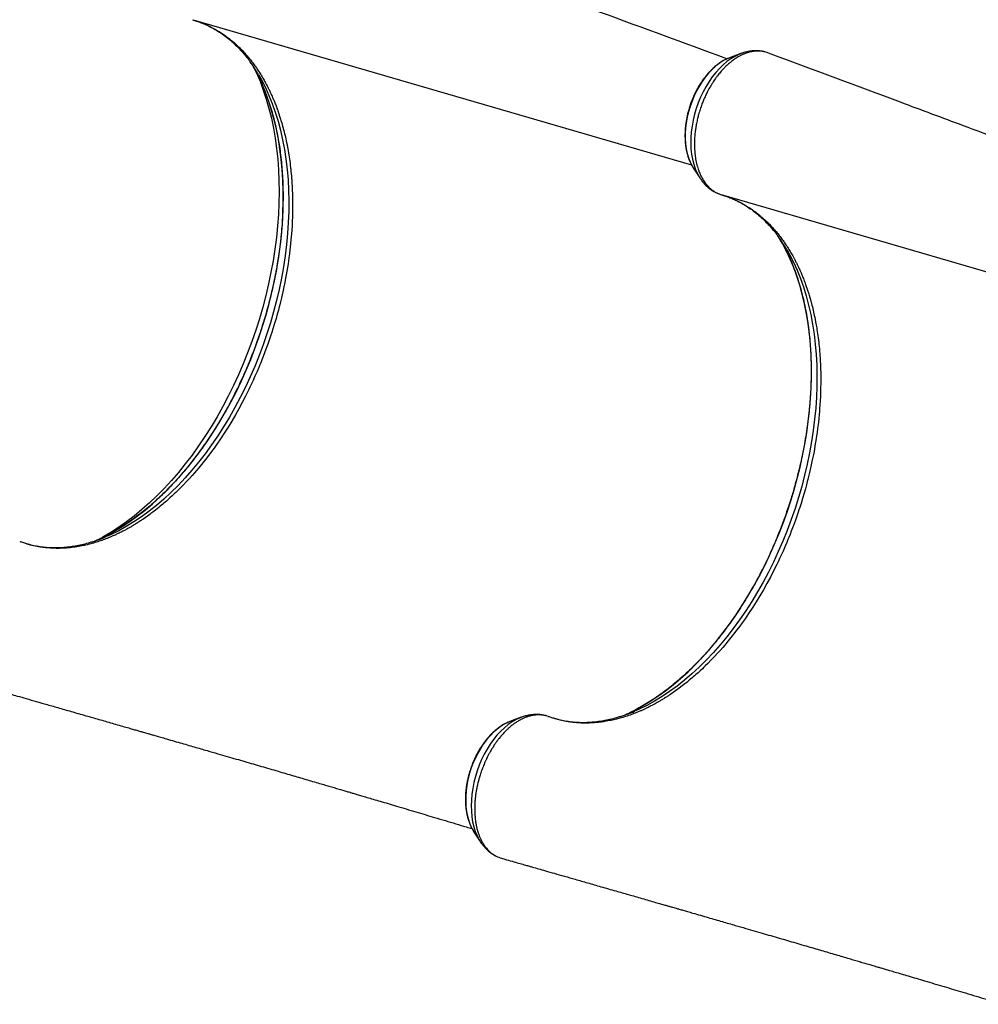
# Model space of a CAD drawing. Units: millimetres. Extents: x -12251.1 to -12177.3, y 20642.7 to 20657.4.
# Drawn here: x -12211.3 to -12210.6, y 20652.2 to 20652.9 of the extents above; entities that cross this region are included whole.
import ezdxf

# ---------------------------------------------------------------- set-up
doc = ezdxf.new("R2010")
doc.units = ezdxf.units.MM
doc.layers.get('0').update_dxf_attribs({"lineweight": 30})

# ---------------------------------------------------------------- blocks, each defined once
blk = doc.blocks.new('dragon')
at = {"color": 7, "linetype": 'Continuous', "lineweight": 25}
for p, q in [((-17.22426, 1.96053), (-17.22364, 1.96033)), ((-17.22364, 1.96033), (-17.22136, 1.9596)), ((-16.82442, 1.93335), (-16.83264, 1.93035)), ((-16.82442, 1.93335), (-16.8246, 1.93329)), ((-16.80297, 1.93317), (-16.80528, 1.93405)), ((-16.80226, 1.93285), (-16.80297, 1.93317)), ((-17.16241, 1.89367), (-17.16046, 1.88766)), ((-16.85966, 1.85035), (-16.85494, 1.84297)), ((-16.85516, 1.84331), (-16.85494, 1.84297)), ((-16.83978, 1.83067), (-16.83916, 1.83047)), ((-16.83916, 1.83047), (-16.83687, 1.82974)), ((-16.77792, 1.7638), (-16.77597, 1.75779)), ((-17.25766, 1.59989), (-17.26285, 1.59629)), ((-17.35258, 1.58063), (-17.35197, 1.58041)), ((-17.34971, 1.57961), (-17.35197, 1.58041)), ((-16.87317, 1.47002), (-16.87837, 1.46642)), ((-16.98762, 1.45017), (-16.99585, 1.44716)), ((-16.9681, 1.45076), (-16.96748, 1.45054)), ((-16.96522, 1.44974), (-16.96748, 1.45054)), ((-17.02287, 1.36717), (-17.01815, 1.35979)), ((-17.01832, 1.36007), (-17.01815, 1.35979)), ((-17.00365, 1.34777), (-17.00096, 1.34698)), ((-17.00096, 1.34698), (-17.00014, 1.3468))]:
    blk.add_line(p, q, dxfattribs=at)
at = {"color": 8, "linetype": 'Continuous', "lineweight": 25}
for p, q in [((-16.86066, 1.85208), (-17.22364, 1.96033)), ((-16.47398, 1.72156), (-16.83916, 1.83047))]:
    blk.add_line(p, q, dxfattribs=at)
at = {"color": 8, "linetype": 'Continuous', "lineweight": 25, "flags": 128}
for points in [[(-16.8246, 1.93329), (-16.82584, 1.93279), (-16.82878, 1.93138), (-16.8317, 1.92964), (-16.83458, 1.92758), (-16.83741, 1.92522), (-16.84015, 1.92256), (-16.84279, 1.91964), (-16.84532, 1.91647), (-16.84771, 1.91307), (-16.84996, 1.90946), (-16.85203, 1.90568), (-16.85393, 1.90174), (-16.85563, 1.89767), (-16.85713, 1.89351), (-16.85841, 1.88928), (-16.85947, 1.88501), (-16.86029, 1.88073), (-16.86088, 1.87647), (-16.86123, 1.87225), (-16.86133, 1.86812), (-16.86119, 1.86409), (-16.8608, 1.8602), (-16.86017, 1.85646), (-16.85931, 1.85292), (-16.85821, 1.84958), (-16.85689, 1.84648), (-16.85536, 1.84364), (-16.85516, 1.84331)], [(-16.83264, 1.93035), (-16.83477, 1.92947), (-16.83751, 1.92804), (-16.84023, 1.92628), (-16.8429, 1.92422), (-16.8455, 1.92187), (-16.84801, 1.91924), (-16.85041, 1.91636), (-16.85269, 1.91324), (-16.85482, 1.90992), (-16.85679, 1.90642), (-16.85859, 1.90276), (-16.86019, 1.89897), (-16.8616, 1.89508), (-16.86279, 1.89113), (-16.86376, 1.88714), (-16.8645, 1.88314), (-16.865, 1.87916), (-16.86527, 1.87524), (-16.86529, 1.87141), (-16.86508, 1.86769), (-16.86462, 1.86411), (-16.86393, 1.8607), (-16.86301, 1.85749), (-16.86186, 1.8545), (-16.8605, 1.85176), (-16.85966, 1.85035)], [(-17.17828, 1.9225), (-17.17786, 1.92157), (-17.17529, 1.91538), (-17.17294, 1.90896), (-17.1708, 1.90232), (-17.16889, 1.89546), (-17.1672, 1.88841), (-17.16574, 1.88118), (-17.16452, 1.87377), (-17.16352, 1.86619), (-17.16277, 1.85847), (-17.16225, 1.85061), (-17.16196, 1.84263), (-17.16192, 1.83453), (-17.16211, 1.82634), (-17.16254, 1.81807), (-17.1632, 1.80973), (-17.1641, 1.80133), (-17.16524, 1.79288), (-17.16661, 1.78441), (-17.16821, 1.77593), (-17.17003, 1.76745), (-17.17208, 1.75898), (-17.17435, 1.75054), (-17.17684, 1.74214), (-17.17954, 1.7338), (-17.18245, 1.72553), (-17.18556, 1.71735), (-17.18888, 1.70926), (-17.19238, 1.70128), (-17.19607, 1.69343), (-17.19995, 1.68572), (-17.20399, 1.67815), (-17.20821, 1.67075), (-17.21258, 1.66353), (-17.21711, 1.65649), (-17.22179, 1.64965), (-17.2266, 1.64302), (-17.23155, 1.63661), (-17.23662, 1.63043), (-17.2418, 1.6245), (-17.24708, 1.61882), (-17.25246, 1.6134), (-17.25793, 1.60825), (-17.26348, 1.60338), (-17.26909, 1.59879), (-17.27477, 1.5945), (-17.28049, 1.59052), (-17.28626, 1.58684), (-17.29206, 1.58348), (-17.29295, 1.58299)], [(-17.17632, 1.92012), (-17.17426, 1.91642), (-17.17145, 1.91084), (-17.16885, 1.90502), (-17.16645, 1.89897), (-17.16428, 1.89269), (-17.16232, 1.8862), (-17.16058, 1.8795), (-17.15907, 1.87262), (-17.15778, 1.86555), (-17.15673, 1.85833), (-17.15591, 1.85094), (-17.15532, 1.84342), (-17.15496, 1.83577), (-17.15485, 1.82801), (-17.15496, 1.82015), (-17.15531, 1.8122), (-17.1559, 1.80417), (-17.15671, 1.79609), (-17.15776, 1.78797), (-17.15904, 1.77981), (-17.16055, 1.77164), (-17.16228, 1.76347), (-17.16424, 1.75531), (-17.16641, 1.74718), (-17.1688, 1.73909), (-17.1714, 1.73105), (-17.1742, 1.72309), (-17.17721, 1.71521), (-17.18041, 1.70742), (-17.18381, 1.69975), (-17.18738, 1.6922), (-17.19114, 1.68479), (-17.19507, 1.67753), (-17.19916, 1.67043), (-17.20341, 1.66351), (-17.20781, 1.65678), (-17.21235, 1.65024), (-17.21703, 1.64392), (-17.22183, 1.63782), (-17.22675, 1.63195), (-17.23178, 1.62633), (-17.23691, 1.62095), (-17.24213, 1.61585), (-17.24743, 1.61101), (-17.25281, 1.60645), (-17.25825, 1.60218), (-17.26374, 1.5982), (-17.26928, 1.59453), (-17.27486, 1.59117), (-17.28046, 1.58812), (-17.28607, 1.58539), (-17.28936, 1.58394)], [(-17.28835, 1.58525), (-17.2836, 1.58781), (-17.27792, 1.59116), (-17.27228, 1.59483), (-17.26668, 1.59881), (-17.26114, 1.60308), (-17.25565, 1.60764), (-17.25024, 1.61248), (-17.2449, 1.6176), (-17.23966, 1.62299), (-17.23451, 1.62863), (-17.22947, 1.63452), (-17.22455, 1.64065), (-17.21975, 1.647), (-17.21508, 1.65357), (-17.21055, 1.66034), (-17.20617, 1.66731), (-17.20195, 1.67446), (-17.19788, 1.68177), (-17.19399, 1.68925), (-17.19027, 1.69686), (-17.18674, 1.70461), (-17.18339, 1.71248), (-17.18024, 1.72045), (-17.17728, 1.72851), (-17.17454, 1.73665), (-17.172, 1.74485), (-17.16967, 1.7531), (-17.16756, 1.76138), (-17.16568, 1.76968), (-17.16401, 1.778), (-17.16258, 1.7863), (-17.16137, 1.79458), (-17.1604, 1.80283), (-17.15966, 1.81102), (-17.15915, 1.81916), (-17.15888, 1.82721), (-17.15884, 1.83517), (-17.15904, 1.84303), (-17.15948, 1.85077), (-17.16015, 1.85838), (-17.16106, 1.86584), (-17.16219, 1.87315), (-17.16356, 1.88028), (-17.16516, 1.88723), (-17.16698, 1.89399), (-17.16902, 1.90055), (-17.17128, 1.90689), (-17.17376, 1.913), (-17.17645, 1.91887), (-17.17683, 1.91965)], [(-16.79183, 1.79025), (-16.78977, 1.78655), (-16.78696, 1.78098), (-16.78436, 1.77516), (-16.78197, 1.7691), (-16.77979, 1.76282), (-16.77783, 1.75633), (-16.7761, 1.74963), (-16.77458, 1.74275), (-16.7733, 1.73569), (-16.77225, 1.72846), (-16.77142, 1.72108), (-16.77083, 1.71355), (-16.77048, 1.7059), (-16.77036, 1.69814), (-16.77048, 1.69028), (-16.77083, 1.68233), (-16.77141, 1.67431), (-16.77223, 1.66623), (-16.77328, 1.6581), (-16.77456, 1.64995), (-16.77607, 1.64178), (-16.7778, 1.6336), (-16.77975, 1.62544), (-16.78193, 1.61731), (-16.78432, 1.60922), (-16.78691, 1.60119), (-16.78972, 1.59322), (-16.79273, 1.58534), (-16.79593, 1.57755), (-16.79932, 1.56988), (-16.8029, 1.56233), (-16.80665, 1.55492), (-16.81058, 1.54766), (-16.81467, 1.54056), (-16.81892, 1.53364), (-16.82332, 1.52691), (-16.82786, 1.52037), (-16.83254, 1.51405), (-16.83734, 1.50795), (-16.84226, 1.50208), (-16.84729, 1.49646), (-16.85242, 1.49109), (-16.85764, 1.48598), (-16.86295, 1.48114), (-16.86832, 1.47658), (-16.87377, 1.47231), (-16.87926, 1.46834), (-16.8848, 1.46466), (-16.89037, 1.4613), (-16.89597, 1.45825), (-16.90158, 1.45552), (-16.90487, 1.45407)], [(-16.90387, 1.45538), (-16.89911, 1.45794), (-16.89344, 1.4613), (-16.8878, 1.46496), (-16.8822, 1.46894), (-16.87665, 1.47321), (-16.87117, 1.47777), (-16.86575, 1.48261), (-16.86042, 1.48773), (-16.85517, 1.49312), (-16.85003, 1.49876), (-16.84499, 1.50465), (-16.84006, 1.51078), (-16.83526, 1.51713), (-16.83059, 1.5237), (-16.82607, 1.53047), (-16.82169, 1.53744), (-16.81746, 1.54459), (-16.8134, 1.55191), (-16.8095, 1.55938), (-16.80579, 1.567), (-16.80225, 1.57475), (-16.79891, 1.58261), (-16.79575, 1.59058), (-16.7928, 1.59864), (-16.79005, 1.60678), (-16.78751, 1.61498), (-16.78519, 1.62323), (-16.78308, 1.63151), (-16.78119, 1.63982), (-16.77953, 1.64813), (-16.77809, 1.65643), (-16.77689, 1.66471), (-16.77591, 1.67296), (-16.77517, 1.68116), (-16.77466, 1.68929), (-16.77439, 1.69734), (-16.77436, 1.70531), (-16.77456, 1.71316), (-16.775, 1.7209), (-16.77567, 1.72851), (-16.77657, 1.73597), (-16.77771, 1.74328), (-16.77908, 1.75041), (-16.78067, 1.75737), (-16.78249, 1.76413), (-16.78454, 1.77068), (-16.7868, 1.77702), (-16.78927, 1.78313), (-16.79196, 1.789), (-16.79234, 1.78978)], [(-16.99585, 1.44716), (-16.99737, 1.44656), (-17.00011, 1.4452), (-17.00284, 1.44352), (-17.00552, 1.44152), (-17.00813, 1.43923), (-17.01067, 1.43666), (-17.01309, 1.43384), (-17.0154, 1.43077), (-17.01756, 1.42749), (-17.01957, 1.42403), (-17.02141, 1.4204), (-17.02306, 1.41663), (-17.02451, 1.41277), (-17.02575, 1.40883), (-17.02677, 1.40484), (-17.02756, 1.40084), (-17.02812, 1.39686), (-17.02844, 1.39292), (-17.02851, 1.38907), (-17.02835, 1.38532), (-17.02795, 1.3817), (-17.02731, 1.37826), (-17.02644, 1.375), (-17.02534, 1.37196), (-17.02403, 1.36916), (-17.02287, 1.36717)], [(-16.98765, 1.45016), (-16.98836, 1.44989), (-16.9913, 1.44856), (-16.99423, 1.4469), (-16.99712, 1.44491), (-16.99996, 1.44261), (-17.00272, 1.44003), (-17.00539, 1.43716), (-17.00795, 1.43405), (-17.01037, 1.4307), (-17.01265, 1.42714), (-17.01477, 1.42339), (-17.01671, 1.41949), (-17.01846, 1.41545), (-17.02, 1.41131), (-17.02134, 1.40709), (-17.02245, 1.40283), (-17.02333, 1.39855), (-17.02397, 1.39428), (-17.02437, 1.39005), (-17.02453, 1.38589), (-17.02445, 1.38184), (-17.02412, 1.37791), (-17.02354, 1.37414), (-17.02273, 1.37055), (-17.02169, 1.36716), (-17.02042, 1.364), (-17.01894, 1.3611), (-17.01832, 1.36007)]]:
    blk.add_lwpolyline(points, dxfattribs=at)
at = {"color": 7, "linetype": 'Continuous', "lineweight": 25, "flags": 128}
for points in [[(-17.17683, 1.91965), (-17.17934, 1.92449), (-17.18146, 1.92824)], [(-17.16046, 1.88766), (-17.16018, 1.88672), (-17.15969, 1.88502), (-17.159, 1.88255), (-17.15816, 1.87927), (-17.15786, 1.87808), (-17.15758, 1.87686), (-17.15729, 1.87563), (-17.15701, 1.87439), (-17.15674, 1.87313), (-17.15647, 1.87186), (-17.15621, 1.87056), (-17.15587, 1.86883), (-17.15558, 1.86727), (-17.15533, 1.86587), (-17.15512, 1.86465), (-17.1548, 1.86274), (-17.15462, 1.86154), (-17.1544, 1.8601), (-17.15419, 1.85861), (-17.15399, 1.85708), (-17.15379, 1.8555), (-17.1536, 1.85387), (-17.15341, 1.8522), (-17.15341, 1.8522), (-17.15341, 1.8522), (-17.15341, 1.8522), (-17.15341, 1.8522), (-17.15341, 1.8522), (-17.15341, 1.8522), (-17.15341, 1.8522), (-17.15341, 1.85219), (-17.15341, 1.85218), (-17.1534, 1.85212), (-17.15338, 1.8519), (-17.15329, 1.85101), (-17.15314, 1.84953), (-17.15295, 1.84744), (-17.15286, 1.84633), (-17.15278, 1.84529), (-17.15271, 1.84433), (-17.15265, 1.84345), (-17.1526, 1.84264), (-17.15249, 1.84096), (-17.15237, 1.83878), (-17.15225, 1.83611), (-17.15215, 1.83292), (-17.15209, 1.82972), (-17.15207, 1.82682), (-17.15207, 1.82422), (-17.1521, 1.82195), (-17.15216, 1.81943), (-17.15226, 1.81645), (-17.15242, 1.81299), (-17.15262, 1.80955), (-17.15283, 1.80657), (-17.15303, 1.80403), (-17.15322, 1.80182), (-17.15343, 1.7996), (-17.15372, 1.79675), (-17.15401, 1.79412), (-17.15422, 1.79242), (-17.15462, 1.78931), (-17.155, 1.78653), (-17.15537, 1.78409), (-17.1557, 1.78198), (-17.15613, 1.77937), (-17.15658, 1.77676), (-17.15706, 1.77414), (-17.15756, 1.77153), (-17.15816, 1.76851), (-17.15885, 1.76524), (-17.15963, 1.76174), (-17.16066, 1.75733), (-17.16138, 1.75443), (-17.16195, 1.7522), (-17.16235, 1.75066), (-17.16296, 1.7484), (-17.16378, 1.74546), (-17.1647, 1.74229), (-17.16584, 1.7385), (-17.16703, 1.73476), (-17.16794, 1.73195), (-17.16857, 1.73009), (-17.16909, 1.72855), (-17.16986, 1.72634), (-17.17088, 1.72345), (-17.17218, 1.71991), (-17.17324, 1.71713), (-17.17424, 1.71458), (-17.17519, 1.71219), (-17.17609, 1.70998), (-17.17669, 1.70855), (-17.17758, 1.70644), (-17.1788, 1.70363), (-17.18035, 1.70016), (-17.18171, 1.6972), (-17.18293, 1.69461), (-17.18401, 1.69237), (-17.18494, 1.69048), (-17.1873, 1.68578), (-17.18974, 1.68114), (-17.19222, 1.6766), (-17.19482, 1.67206), (-17.19747, 1.66761), (-17.20018, 1.66324), (-17.20261, 1.65945), (-17.2058, 1.65467), (-17.20839, 1.65093), (-17.21052, 1.64797), (-17.21228, 1.64558), (-17.21438, 1.64281), (-17.21683, 1.63967), (-17.21975, 1.63606), (-17.22176, 1.63365), (-17.22334, 1.63181), (-17.22483, 1.6301), (-17.2267, 1.62799), (-17.22858, 1.62592), (-17.23048, 1.62389), (-17.23317, 1.6211), (-17.23572, 1.61854), (-17.23767, 1.61665), (-17.23857, 1.61579), (-17.23974, 1.61468), (-17.24119, 1.61334), (-17.24292, 1.61178), (-17.24452, 1.61037), (-17.24545, 1.60957), (-17.24637, 1.60878), (-17.24729, 1.608), (-17.24819, 1.60725), (-17.24909, 1.6065), (-17.24998, 1.60578), (-17.25099, 1.60496), (-17.25355, 1.60296), (-17.25552, 1.60146), (-17.25688, 1.60045), (-17.25766, 1.59989)], [(-16.79234, 1.78978), (-16.79485, 1.79462), (-16.79698, 1.79837)], [(-16.77597, 1.75779), (-16.77569, 1.75685), (-16.7752, 1.75516), (-16.77452, 1.75268), (-16.77367, 1.7494), (-16.77338, 1.74821), (-16.77309, 1.74699), (-16.77281, 1.74577), (-16.77253, 1.74452), (-16.77226, 1.74326), (-16.77199, 1.74199), (-16.77172, 1.7407), (-16.77139, 1.73897), (-16.77109, 1.7374), (-16.77084, 1.73601), (-16.77063, 1.73479), (-16.77032, 1.73287), (-16.77013, 1.73167), (-16.76992, 1.73023), (-16.76971, 1.72874), (-16.7695, 1.72721), (-16.7693, 1.72563), (-16.76911, 1.724), (-16.76892, 1.72233), (-16.76892, 1.72233), (-16.76892, 1.72233), (-16.76892, 1.72233), (-16.76892, 1.72233), (-16.76892, 1.72233), (-16.76892, 1.72233), (-16.76892, 1.72233), (-16.76892, 1.72232), (-16.76892, 1.72231), (-16.76892, 1.72225), (-16.76889, 1.72203), (-16.7688, 1.72114), (-16.76866, 1.71966), (-16.76847, 1.71757), (-16.76838, 1.71646), (-16.7683, 1.71543), (-16.76823, 1.71447), (-16.76816, 1.71358), (-16.76811, 1.71277), (-16.76801, 1.71109), (-16.76789, 1.70892), (-16.76777, 1.70624), (-16.76767, 1.70305), (-16.7676, 1.69985), (-16.76758, 1.69695), (-16.76759, 1.69435), (-16.76762, 1.69208), (-16.76768, 1.68957), (-16.76778, 1.68658), (-16.76793, 1.68312), (-16.76813, 1.67969), (-16.76834, 1.6767), (-16.76854, 1.67416), (-16.76873, 1.67195), (-16.76894, 1.66973), (-16.76923, 1.66688), (-16.76953, 1.66425), (-16.76973, 1.66255), (-16.77013, 1.65944), (-16.77052, 1.65666), (-16.77088, 1.65422), (-16.77121, 1.65212), (-16.77164, 1.64951), (-16.7721, 1.64689), (-16.77257, 1.64428), (-16.77307, 1.64166), (-16.77368, 1.63864), (-16.77437, 1.63538), (-16.77514, 1.63187), (-16.77618, 1.62747), (-16.77689, 1.62456), (-16.77746, 1.62234), (-16.77787, 1.62079), (-16.77848, 1.61853), (-16.7793, 1.6156), (-16.78022, 1.61242), (-16.78136, 1.60864), (-16.78254, 1.60489), (-16.78346, 1.60209), (-16.78408, 1.60022), (-16.7846, 1.59869), (-16.78537, 1.59647), (-16.7864, 1.59359), (-16.7877, 1.59005), (-16.78875, 1.58727), (-16.78975, 1.58471), (-16.7907, 1.58233), (-16.79161, 1.58011), (-16.7922, 1.57868), (-16.7931, 1.57657), (-16.79431, 1.57377), (-16.79587, 1.57029), (-16.79723, 1.56733), (-16.79844, 1.56475), (-16.79952, 1.56251), (-16.80045, 1.56061), (-16.80282, 1.55591), (-16.80525, 1.55127), (-16.80774, 1.54673), (-16.81034, 1.54219), (-16.81298, 1.53775), (-16.81569, 1.53337), (-16.81812, 1.52958), (-16.82131, 1.5248), (-16.82391, 1.52106), (-16.82603, 1.5181), (-16.8278, 1.51571), (-16.8299, 1.51294), (-16.83234, 1.50981), (-16.83526, 1.50619), (-16.83728, 1.50378), (-16.83886, 1.50194), (-16.84034, 1.50023), (-16.84221, 1.49813), (-16.8441, 1.49606), (-16.846, 1.49402), (-16.84868, 1.49123), (-16.85123, 1.48867), (-16.85318, 1.48678), (-16.85408, 1.48592), (-16.85526, 1.48482), (-16.85671, 1.48348), (-16.85844, 1.48192), (-16.86004, 1.48051), (-16.86096, 1.4797), (-16.86189, 1.47891), (-16.8628, 1.47814), (-16.86371, 1.47738), (-16.86461, 1.47664), (-16.8655, 1.47591), (-16.86651, 1.4751), (-16.86907, 1.47309), (-16.87103, 1.4716), (-16.8724, 1.47059), (-16.87317, 1.47002)]]:
    blk.add_lwpolyline(points, dxfattribs=at)
at = {"color": 7, "linetype": 'Continuous', "lineweight": 25}
for centre, radius, start, end in [((-17.27685, 1.86208), 0.11608, 29.99844, 35.58648), ((-16.89236, 1.73222), 0.11608, 29.99844, 35.58648), ((-17.33484, 1.69119), 0.11649, 287.29135, 292.98119), ((-17.34943, 1.70383), 0.13339, 292.2281, 297.2506), ((-16.95036, 1.56132), 0.11649, 287.29135, 292.98119), ((-16.96494, 1.57396), 0.13339, 292.22811, 297.2506)]:
    blk.add_arc(centre, radius, start, end, dxfattribs=at)
for points, knots in [([(-16.83459, 1.92953), (-16.85565, 1.93742), (-16.90739, 1.95681), (-16.97819, 1.98356), (-17.04304, 2.00813), (-17.10875, 2.03308), (-17.15536, 2.05083), (-17.18672, 2.06278)], [0, 0, 0, 0, 0.179094, 0.439972, 0.602363, 0.732404, 1, 1, 1, 1]), ([(-17.22136, 1.9596), (-17.22101, 1.95948), (-17.22016, 1.95919), (-17.21867, 1.95865), (-17.2169, 1.95795), (-17.21512, 1.9572), (-17.21354, 1.95648), (-17.2121, 1.95579), (-17.21066, 1.95506), (-17.20871, 1.95403), (-17.20628, 1.95264), (-17.20341, 1.95083), (-17.20045, 1.94878), (-17.19694, 1.94612), (-17.19317, 1.94291), (-17.18947, 1.93934), (-17.18649, 1.93615), (-17.18395, 1.9332), (-17.18166, 1.93034), (-17.17945, 1.92737), (-17.17731, 1.92428), (-17.17523, 1.92106), (-17.17329, 1.91781), (-17.17173, 1.91501), (-17.17043, 1.91254), (-17.16934, 1.91038), (-17.16834, 1.9083), (-17.16756, 1.90659), (-17.16688, 1.90507), (-17.1661, 1.90327), (-17.1651, 1.90088), (-17.16404, 1.89819), (-17.16313, 1.89574), (-17.16262, 1.89427), (-17.16241, 1.89367)], [0, 0, 0, 0, 0.013346, 0.032452, 0.057318, 0.081679, 0.102239, 0.119611, 0.139404, 0.160149, 0.198461, 0.239654, 0.280797, 0.325569, 0.393356, 0.451523, 0.50013, 0.53988, 0.580431, 0.619768, 0.659437, 0.700106, 0.740133, 0.776923, 0.798592, 0.824849, 0.849767, 0.867535, 0.880775, 0.898841, 0.92511, 0.956163, 0.981888, 1, 1, 1, 1]), ([(-17.22043, 1.95925), (-17.21944, 1.9589), (-17.21696, 1.95803), (-17.21311, 1.95628), (-17.20886, 1.95406), (-17.20471, 1.9515), (-17.20066, 1.94863), (-17.19673, 1.94544), (-17.19306, 1.94207), (-17.18964, 1.93854), (-17.18649, 1.9349), (-17.18404, 1.93185), (-17.18269, 1.92993), (-17.18231, 1.92938)], [0, 0, 0, 0, 0.067764, 0.169663, 0.272163, 0.37511, 0.478361, 0.581795, 0.685323, 0.778295, 0.870873, 0.963099, 1, 1, 1, 1]), ([(-16.80528, 1.93405), (-16.8058, 1.93422), (-16.80652, 1.93444), (-16.8074, 1.93465), (-16.80795, 1.93476), (-16.80854, 1.93487), (-16.80926, 1.93498), (-16.81006, 1.93506), (-16.81092, 1.93513), (-16.81186, 1.93515), (-16.81281, 1.93514), (-16.81373, 1.93509), (-16.81453, 1.93502), (-16.81547, 1.9349), (-16.81647, 1.93474), (-16.8175, 1.93452), (-16.81824, 1.93434), (-16.81879, 1.93419), (-16.81934, 1.93403), (-16.82009, 1.9338), (-16.82111, 1.93345), (-16.82207, 1.93307), (-16.8229, 1.93272), (-16.82353, 1.93243), (-16.82424, 1.9321), (-16.82501, 1.9317), (-16.82598, 1.93119), (-16.82708, 1.93055), (-16.82825, 1.92982), (-16.82933, 1.9291), (-16.83049, 1.92826), (-16.83164, 1.92738), (-16.8333, 1.92602), (-16.83511, 1.92441), (-16.83729, 1.92224), (-16.83941, 1.91991), (-16.84136, 1.91751), (-16.84335, 1.91485), (-16.84508, 1.91232), (-16.847, 1.90921), (-16.84869, 1.90617), (-16.85038, 1.90279), (-16.85179, 1.89966), (-16.85312, 1.89635), (-16.85435, 1.89287), (-16.85543, 1.8894), (-16.85634, 1.88596), (-16.85707, 1.88269), (-16.85767, 1.87934), (-16.85816, 1.87592), (-16.85845, 1.87294), (-16.85862, 1.87001), (-16.85868, 1.86751), (-16.85864, 1.8649), (-16.85852, 1.86239), (-16.85832, 1.86003), (-16.85802, 1.85772), (-16.85765, 1.85555), (-16.85718, 1.85334), (-16.85664, 1.85121), (-16.85601, 1.84912), (-16.85531, 1.84716), (-16.85452, 1.84528), (-16.85367, 1.84352), (-16.85272, 1.84181), (-16.85172, 1.8402), (-16.8506, 1.83864), (-16.84923, 1.83698), (-16.8477, 1.83543), (-16.84592, 1.83392), (-16.84425, 1.83275), (-16.84233, 1.83168), (-16.84099, 1.83109), (-16.84014, 1.8308), (-16.84006, 1.83077)], [0, 0, 0, 0, 0.015781, 0.021449, 0.025965, 0.031542, 0.038759, 0.046409, 0.054493, 0.063011, 0.072551, 0.080983, 0.088304, 0.094516, 0.10627, 0.115433, 0.122004, 0.125984, 0.13018, 0.13681, 0.145875, 0.157374, 0.162328, 0.167919, 0.174149, 0.181016, 0.188522, 0.199912, 0.210313, 0.219724, 0.22902, 0.241844, 0.25117, 0.274848, 0.292289, 0.313496, 0.337167, 0.352012, 0.376362, 0.394216, 0.418918, 0.439233, 0.461548, 0.479748, 0.502095, 0.526337, 0.54369, 0.564834, 0.585585, 0.604339, 0.627246, 0.640198, 0.658661, 0.674256, 0.689819, 0.707309, 0.720998, 0.736689, 0.752436, 0.768091, 0.78368, 0.80027, 0.814813, 0.83043, 0.846133, 0.861874, 0.877519, 0.894819, 0.917576, 0.935204, 0.9585, 0.9746, 0.997405, 1, 1, 1, 1]), ([(-16.80825, 1.93481), (-16.80835, 1.93484), (-16.80941, 1.9351), (-16.81152, 1.9353), (-16.8146, 1.93539), (-16.81766, 1.93511), (-16.82066, 1.93453), (-16.82296, 1.93391), (-16.82427, 1.93338), (-16.82463, 1.93324)], [0, 0, 0, 0, 0.01768, 0.199556, 0.385736, 0.577308, 0.753539, 0.932493, 1, 1, 1, 1]), ([(-16.4479, 1.79884), (-16.4697, 1.80701), (-16.52217, 1.82666), (-16.5937, 1.85369), (-16.65856, 1.87826), (-16.72427, 1.90321), (-16.77087, 1.92097), (-16.80224, 1.93291)], [0, 0, 0, 0, 0.184186, 0.443446, 0.60483, 0.734064, 1, 1, 1, 1]), ([(-16.83338, 1.93004), (-16.83361, 1.92995), (-16.8347, 1.92956), (-16.83662, 1.92859), (-16.83913, 1.92713), (-16.84159, 1.92542), (-16.84398, 1.92347), (-16.84629, 1.92132), (-16.84852, 1.91897), (-16.85063, 1.91644), (-16.85263, 1.91376), (-16.8545, 1.91097), (-16.8562, 1.9081), (-16.85771, 1.90527), (-16.85892, 1.90274), (-16.85992, 1.90044), (-16.86083, 1.89816), (-16.86141, 1.89651), (-16.86172, 1.89561)], [0, 0, 0, 0, 0.019327, 0.090902, 0.162665, 0.234482, 0.306238, 0.377825, 0.449154, 0.52013, 0.590604, 0.660302, 0.728635, 0.794048, 0.853967, 0.896598, 0.943523, 1, 1, 1, 1]), ([(-17.17694, 1.9198), (-17.17677, 1.91948), (-17.17576, 1.91751), (-17.17406, 1.9137), (-17.17185, 1.90837), (-17.16982, 1.90284), (-17.16795, 1.89714), (-17.16625, 1.89127), (-17.16473, 1.88524), (-17.16338, 1.87906), (-17.16221, 1.87273), (-17.16122, 1.86627), (-17.16041, 1.85969), (-17.15978, 1.85299), (-17.15934, 1.84618), (-17.15908, 1.83928), (-17.159, 1.83228), (-17.15911, 1.82522), (-17.1594, 1.81808), (-17.15987, 1.8109), (-17.16053, 1.80367), (-17.16136, 1.79641), (-17.16237, 1.78914), (-17.16355, 1.78188), (-17.1649, 1.77465), (-17.16641, 1.7675), (-17.16804, 1.76051), (-17.16974, 1.75385), (-17.17134, 1.74809), (-17.17284, 1.74301), (-17.17437, 1.73806), (-17.17552, 1.73458), (-17.17616, 1.73266)], [0, 0, 0, 0, 0.0070368, 0.0429826, 0.0789101, 0.1148229, 0.1507243, 0.1866168, 0.2225021, 0.2583812, 0.2942548, 0.330123, 0.3659856, 0.4018418, 0.4376901, 0.4735281, 0.5093528, 0.5451598, 0.5809433, 0.6166952, 0.652404, 0.688053, 0.723617, 0.7590552, 0.794298, 0.829214, 0.8635222, 0.8964925, 0.9267625, 0.9481969, 0.9714956, 1, 1, 1, 1]), ([(-16.86172, 1.89561), (-16.86213, 1.89435), (-16.8627, 1.89258), (-16.8634, 1.88994), (-16.86394, 1.88767), (-16.86448, 1.88497), (-16.86493, 1.88213), (-16.86527, 1.87918), (-16.86548, 1.87616), (-16.86554, 1.87312), (-16.86545, 1.87009), (-16.8652, 1.86709), (-16.86478, 1.86415), (-16.8642, 1.8613), (-16.86344, 1.85854), (-16.86251, 1.8559), (-16.8614, 1.85341), (-16.86051, 1.85167), (-16.85994, 1.85082), (-16.85985, 1.85069)], [0, 0, 0, 0, 0.0774117, 0.108828, 0.1608968, 0.2148379, 0.2725708, 0.3326648, 0.3945485, 0.4577715, 0.5220218, 0.5870761, 0.6527731, 0.7189952, 0.7856552, 0.8526683, 0.9199751, 0.987526, 1, 1, 1, 1]), ([(-16.85517, 1.84338), (-16.85499, 1.84308), (-16.8543, 1.84191), (-16.8529, 1.84005), (-16.85097, 1.83782), (-16.84885, 1.83583), (-16.84657, 1.83406), (-16.84413, 1.83256), (-16.84221, 1.83156), (-16.84108, 1.83117), (-16.84085, 1.83109)], [0, 0, 0, 0, 0.052917, 0.20553, 0.357437, 0.508658, 0.659417, 0.810128, 0.961385, 1, 1, 1, 1]), ([(-16.83687, 1.82974), (-16.83652, 1.82962), (-16.83567, 1.82932), (-16.83418, 1.82878), (-16.83242, 1.82808), (-16.83063, 1.82733), (-16.82906, 1.82661), (-16.82761, 1.82592), (-16.82617, 1.8252), (-16.82423, 1.82416), (-16.8218, 1.82277), (-16.81893, 1.82096), (-16.81596, 1.81891), (-16.81246, 1.81625), (-16.80869, 1.81304), (-16.80499, 1.80947), (-16.802, 1.80628), (-16.79946, 1.80333), (-16.79718, 1.80048), (-16.79497, 1.7975), (-16.79282, 1.79441), (-16.79075, 1.7912), (-16.7888, 1.78795), (-16.78724, 1.78514), (-16.78594, 1.78267), (-16.78486, 1.78052), (-16.78386, 1.77844), (-16.78307, 1.77672), (-16.78239, 1.7752), (-16.78161, 1.7734), (-16.78061, 1.77101), (-16.77956, 1.76833), (-16.77865, 1.76587), (-16.77813, 1.76441), (-16.77792, 1.7638)], [0, 0, 0, 0, 0.013346, 0.032452, 0.057318, 0.081679, 0.102239, 0.119611, 0.139404, 0.160149, 0.198461, 0.239654, 0.280797, 0.325569, 0.393356, 0.451523, 0.50013, 0.53988, 0.580431, 0.619768, 0.659437, 0.700106, 0.740133, 0.776923, 0.798592, 0.824849, 0.849767, 0.867535, 0.880775, 0.898841, 0.92511, 0.956163, 0.981888, 1, 1, 1, 1]), ([(-16.83594, 1.82938), (-16.83495, 1.82903), (-16.83248, 1.82816), (-16.82863, 1.82642), (-16.82438, 1.82419), (-16.82022, 1.82163), (-16.81618, 1.81876), (-16.81225, 1.81558), (-16.80858, 1.8122), (-16.80516, 1.80868), (-16.802, 1.80504), (-16.79955, 1.80198), (-16.79821, 1.80006), (-16.79782, 1.79951)], [0, 0, 0, 0, 0.067764, 0.169663, 0.272163, 0.37511, 0.478361, 0.581795, 0.685323, 0.778295, 0.870873, 0.963099, 1, 1, 1, 1]), ([(-16.79245, 1.78993), (-16.79229, 1.78961), (-16.79128, 1.78764), (-16.78958, 1.78383), (-16.78736, 1.7785), (-16.78533, 1.77297), (-16.78346, 1.76727), (-16.78177, 1.7614), (-16.78024, 1.75537), (-16.77889, 1.74919), (-16.77772, 1.74286), (-16.77673, 1.73641), (-16.77592, 1.72982), (-16.7753, 1.72312), (-16.77485, 1.71631), (-16.77459, 1.70941), (-16.77451, 1.70242), (-16.77462, 1.69535), (-16.77491, 1.68822), (-16.77539, 1.68103), (-16.77604, 1.6738), (-16.77687, 1.66655), (-16.77789, 1.65928), (-16.77907, 1.65202), (-16.78042, 1.64479), (-16.78192, 1.63763), (-16.78355, 1.63064), (-16.78525, 1.62398), (-16.78685, 1.61822), (-16.78835, 1.61314), (-16.78988, 1.60819), (-16.79104, 1.60471), (-16.79167, 1.60279)], [0, 0, 0, 0, 0.007037, 0.042983, 0.07891, 0.114823, 0.150724, 0.186617, 0.222502, 0.258381, 0.294255, 0.330123, 0.365986, 0.401842, 0.43769, 0.473528, 0.509353, 0.54516, 0.580943, 0.616695, 0.652404, 0.688053, 0.723617, 0.759055, 0.794298, 0.829214, 0.863522, 0.896492, 0.926762, 0.948197, 0.971496, 1, 1, 1, 1]), ([(-17.17616, 1.73266), (-17.17708, 1.72999), (-17.17837, 1.72626), (-17.18039, 1.72082), (-17.18217, 1.71622), (-17.18438, 1.71079), (-17.18679, 1.70514), (-17.18943, 1.69927), (-17.19226, 1.6933), (-17.19527, 1.68726), (-17.19846, 1.68121), (-17.2018, 1.67518), (-17.20529, 1.66919), (-17.20893, 1.66327), (-17.2127, 1.65745), (-17.21659, 1.65173), (-17.22061, 1.64613), (-17.22474, 1.64067), (-17.22898, 1.63536), (-17.23331, 1.63022), (-17.23774, 1.62524), (-17.24225, 1.62044), (-17.24684, 1.61584), (-17.2515, 1.61143), (-17.25622, 1.60723), (-17.26101, 1.60325), (-17.26584, 1.59948), (-17.27072, 1.59593), (-17.27563, 1.59262), (-17.28058, 1.58955), (-17.28489, 1.58706), (-17.28755, 1.5857), (-17.28855, 1.58519)], [0, 0, 0, 0, 0.040369, 0.056453, 0.083185, 0.110898, 0.140597, 0.17157, 0.203531, 0.236249, 0.269563, 0.30335, 0.33752, 0.372002, 0.406741, 0.441694, 0.476826, 0.512108, 0.547517, 0.583035, 0.618647, 0.654339, 0.690102, 0.725928, 0.761811, 0.797747, 0.833734, 0.869771, 0.905859, 0.942, 0.978199, 1, 1, 1, 1]), ([(-16.79167, 1.60279), (-16.79259, 1.60013), (-16.79388, 1.59639), (-16.79591, 1.59095), (-16.79768, 1.58636), (-16.79989, 1.58092), (-16.80231, 1.57527), (-16.80494, 1.56941), (-16.80777, 1.56343), (-16.81079, 1.55739), (-16.81397, 1.55134), (-16.81731, 1.54531), (-16.82081, 1.53932), (-16.82444, 1.5334), (-16.82821, 1.52758), (-16.83211, 1.52186), (-16.83613, 1.51626), (-16.84025, 1.5108), (-16.84449, 1.5055), (-16.84883, 1.50035), (-16.85325, 1.49537), (-16.85776, 1.49058), (-16.86235, 1.48597), (-16.86701, 1.48157), (-16.87174, 1.47737), (-16.87652, 1.47338), (-16.88136, 1.46961), (-16.88623, 1.46607), (-16.89115, 1.46275), (-16.8961, 1.45968), (-16.9004, 1.4572), (-16.90306, 1.45584), (-16.90406, 1.45532)], [0, 0, 0, 0, 0.0403694, 0.0564529, 0.0831847, 0.110898, 0.1405971, 0.1715702, 0.2035308, 0.2362494, 0.269563, 0.3033503, 0.3375201, 0.3720021, 0.4067412, 0.441694, 0.4768256, 0.5121076, 0.5475172, 0.5830354, 0.6186468, 0.6543391, 0.6901022, 0.7259281, 0.7618112, 0.7977473, 0.8337342, 0.869771, 0.9058586, 0.9419998, 0.9781991, 1, 1, 1, 1]), ([(-17.26285, 1.59629), (-17.26328, 1.59601), (-17.26436, 1.5953), (-17.26632, 1.59405), (-17.2686, 1.59265), (-17.27086, 1.59132), (-17.27277, 1.59024), (-17.27453, 1.58928), (-17.27648, 1.58824), (-17.27883, 1.58704), (-17.28132, 1.58584), (-17.2836, 1.5848), (-17.28575, 1.58387), (-17.28843, 1.58277), (-17.2918, 1.58149), (-17.29583, 1.58013), (-17.29978, 1.57897), (-17.3037, 1.57798), (-17.30777, 1.5771), (-17.31232, 1.57635), (-17.31739, 1.57578), (-17.32239, 1.57551), (-17.32721, 1.57554), (-17.33105, 1.57577), (-17.33428, 1.5761), (-17.33686, 1.57646), (-17.33931, 1.57688), (-17.34156, 1.57734), (-17.34385, 1.57787), (-17.34611, 1.57848), (-17.34811, 1.57908), (-17.34925, 1.57946), (-17.34971, 1.57961)], [0, 0, 0, 0, 0.014356, 0.036819, 0.066296, 0.091, 0.11288, 0.130301, 0.150208, 0.178502, 0.209033, 0.233718, 0.254926, 0.280912, 0.32324, 0.367539, 0.415802, 0.455649, 0.499539, 0.553527, 0.610301, 0.67324, 0.726277, 0.778569, 0.809459, 0.841933, 0.871753, 0.898519, 0.924702, 0.956439, 0.98266, 1, 1, 1, 1]), ([(-17.29997, 1.58007), (-17.30089, 1.57979), (-17.3034, 1.57899), (-17.30749, 1.57799), (-17.31222, 1.57704), (-17.31694, 1.57635), (-17.32163, 1.57594), (-17.32629, 1.57579), (-17.33092, 1.57592), (-17.33552, 1.57633), (-17.34007, 1.57704), (-17.3445, 1.578), (-17.34735, 1.57887), (-17.34873, 1.57929)], [0, 0, 0, 0, 0.0525936, 0.1444969, 0.2369592, 0.3300675, 0.4239119, 0.5185813, 0.614157, 0.7107047, 0.8082657, 0.9068474, 1, 1, 1, 1]), ([(-17.38465, 1.4766), (-17.38426, 1.47648), (-17.38208, 1.47585), (-17.37837, 1.47477), (-17.3738, 1.47343), (-17.37003, 1.47233), (-17.36705, 1.47146), (-17.36385, 1.47053), (-17.35999, 1.4694), (-17.35468, 1.46784), (-17.34842, 1.46602), (-17.34115, 1.46389), (-17.33311, 1.46153), (-17.32421, 1.45893), (-17.31437, 1.45604), (-17.30597, 1.45357), (-17.2993, 1.45162), (-17.29463, 1.45024), (-17.28981, 1.44883), (-17.28484, 1.44736), (-17.27986, 1.4459), (-17.27532, 1.44456), (-17.27145, 1.44342), (-17.26833, 1.4425), (-17.2657, 1.44173), (-17.26355, 1.44109), (-17.26171, 1.44055), (-17.25983, 1.44), (-17.25759, 1.43934), (-17.25481, 1.43852), (-17.2515, 1.43754), (-17.24538, 1.43573), (-17.23692, 1.43323), (-17.2266, 1.43018), (-17.21748, 1.42748), (-17.20949, 1.42511), (-17.20244, 1.42302), (-17.19584, 1.42106), (-17.18952, 1.41918), (-17.18341, 1.41736), (-17.17534, 1.41496), (-17.16559, 1.41205), (-17.15439, 1.40869), (-17.14397, 1.40557), (-17.13592, 1.40316), (-17.13008, 1.4014), (-17.12634, 1.40028), (-17.12266, 1.39917), (-17.11915, 1.39811), (-17.11596, 1.39715), (-17.11316, 1.39631), (-17.11049, 1.3955), (-17.10764, 1.39464), (-17.10427, 1.39363), (-17.10035, 1.39244), (-17.09583, 1.39108), (-17.09071, 1.38953), (-17.08504, 1.38781), (-17.07636, 1.38518), (-17.06505, 1.38174), (-17.05319, 1.37812), (-17.04351, 1.37516), (-17.03583, 1.37281), (-17.02935, 1.37083), (-17.02542, 1.36962), (-17.02402, 1.36919)], [0, 0, 0, 0, 0.003254, 0.018138, 0.030816, 0.041288, 0.049556, 0.055617, 0.067925, 0.081639, 0.099798, 0.119951, 0.142102, 0.166688, 0.193988, 0.224, 0.236533, 0.249485, 0.262856, 0.276645, 0.290853, 0.304348, 0.314395, 0.323065, 0.330357, 0.336271, 0.340993, 0.345698, 0.351899, 0.359596, 0.36879, 0.379389, 0.410448, 0.438935, 0.464851, 0.485819, 0.504752, 0.522599, 0.539938, 0.55677, 0.573094, 0.606766, 0.638057, 0.667238, 0.695136, 0.705761, 0.716198, 0.726446, 0.736434, 0.745374, 0.753052, 0.759689, 0.767572, 0.776771, 0.787637, 0.800169, 0.814366, 0.830229, 0.847288, 0.886597, 0.92434, 0.946062, 0.967231, 0.988297, 1, 1, 1, 1]), ([(-16.87837, 1.46642), (-16.87879, 1.46614), (-16.87988, 1.46543), (-16.88184, 1.46418), (-16.88411, 1.46278), (-16.88637, 1.46145), (-16.88828, 1.46037), (-16.89004, 1.45941), (-16.892, 1.45837), (-16.89434, 1.45717), (-16.89683, 1.45597), (-16.89912, 1.45493), (-16.90126, 1.454), (-16.90394, 1.4529), (-16.90731, 1.45163), (-16.91135, 1.45026), (-16.9153, 1.4491), (-16.91921, 1.44811), (-16.92328, 1.44724), (-16.92783, 1.44648), (-16.93291, 1.44591), (-16.93791, 1.44565), (-16.94272, 1.44567), (-16.94657, 1.4459), (-16.9498, 1.44624), (-16.95238, 1.44659), (-16.95482, 1.44701), (-16.95708, 1.44747), (-16.95937, 1.44801), (-16.96162, 1.44861), (-16.96362, 1.44921), (-16.96477, 1.44959), (-16.96522, 1.44974)], [0, 0, 0, 0, 0.0143565, 0.0368195, 0.0662958, 0.0909996, 0.11288, 0.1303013, 0.1502083, 0.1785023, 0.2090335, 0.2337178, 0.2549257, 0.2809124, 0.3232396, 0.3675387, 0.415802, 0.4556487, 0.4995394, 0.5535267, 0.6103011, 0.6732403, 0.7262772, 0.7785694, 0.8094585, 0.8419334, 0.8717532, 0.8985195, 0.924702, 0.9564388, 0.9826597, 1, 1, 1, 1]), ([(-16.96839, 1.45085), (-16.96882, 1.45098), (-16.96941, 1.45117), (-16.97014, 1.45134), (-16.97054, 1.45142), (-16.97088, 1.45149), (-16.97113, 1.45154), (-16.97128, 1.45156), (-16.97156, 1.45161), (-16.972, 1.45168), (-16.97263, 1.45175), (-16.97318, 1.4518), (-16.97364, 1.45184), (-16.97402, 1.45185), (-16.97437, 1.45187), (-16.97486, 1.45188), (-16.97566, 1.45187), (-16.97669, 1.45182), (-16.97771, 1.45173), (-16.97863, 1.45161), (-16.97955, 1.45145), (-16.98059, 1.45123), (-16.98196, 1.45089), (-16.9837, 1.45035), (-16.98574, 1.44956), (-16.98772, 1.44863), (-16.98938, 1.44772), (-16.99074, 1.4469), (-16.99178, 1.44622), (-16.99277, 1.44554), (-16.9938, 1.4448), (-16.99484, 1.444), (-16.99599, 1.44306), (-16.99722, 1.442), (-16.99875, 1.44057), (-17.00017, 1.43912), (-17.00146, 1.43772), (-17.00229, 1.43678), (-17.0031, 1.43583), (-17.00375, 1.43504), (-17.00446, 1.43416), (-17.00496, 1.43351), (-17.00545, 1.43286), (-17.00596, 1.43217), (-17.00648, 1.43144), (-17.00695, 1.43076), (-17.00755, 1.42988), (-17.00835, 1.42865), (-17.00929, 1.42714), (-17.01031, 1.42542), (-17.0113, 1.42368), (-17.01225, 1.42191), (-17.0131, 1.42021), (-17.01388, 1.41856), (-17.01465, 1.41683), (-17.01538, 1.41509), (-17.01605, 1.41339), (-17.01672, 1.41162), (-17.01752, 1.40942), (-17.01834, 1.40688), (-17.0192, 1.40388), (-17.0199, 1.40101), (-17.0205, 1.3981), (-17.02104, 1.39518), (-17.02146, 1.39225), (-17.02177, 1.38921), (-17.02195, 1.38637), (-17.022, 1.38366), (-17.02198, 1.38087), (-17.02184, 1.37811), (-17.02157, 1.37534), (-17.02119, 1.37279), (-17.02071, 1.37039), (-17.02011, 1.36793), (-17.01941, 1.36559), (-17.01859, 1.36336), (-17.01766, 1.36123), (-17.01666, 1.35927), (-17.01552, 1.35739), (-17.01385, 1.35498), (-17.01125, 1.35213), (-17.00768, 1.3494), (-17.00495, 1.34829), (-17.00365, 1.34777)], [0, 0, 0, 0, 0.0128648, 0.0175019, 0.0213344, 0.0243623, 0.0273954, 0.0284821, 0.028618, 0.0352882, 0.0411785, 0.046289, 0.0506197, 0.0541706, 0.0569416, 0.0601442, 0.0677748, 0.078706, 0.0880887, 0.0952466, 0.1034398, 0.1127227, 0.1230953, 0.1399298, 0.158766, 0.1766717, 0.1921574, 0.2028341, 0.2129257, 0.2201607, 0.2294773, 0.24065, 0.2484292, 0.2610909, 0.274741, 0.2916076, 0.30213, 0.3127924, 0.3160043, 0.3265563, 0.3325292, 0.3377498, 0.342218, 0.3479755, 0.3539143, 0.358932, 0.3635309, 0.3736895, 0.3861548, 0.3961692, 0.4102018, 0.4223075, 0.4321114, 0.4441824, 0.4546552, 0.4657553, 0.4774544, 0.4867962, 0.499079, 0.5184926, 0.5338532, 0.5540255, 0.570683, 0.5867857, 0.6073169, 0.6243314, 0.6429308, 0.6601634, 0.6754083, 0.6967451, 0.7143712, 0.731234, 0.7496299, 0.7657161, 0.7857703, 0.8039307, 0.8200816, 0.8402167, 0.8569312, 0.8747955, 0.9152511, 0.9596247, 1, 1, 1, 1]), ([(-16.97083, 1.45148), (-16.97114, 1.45156), (-16.9724, 1.45188), (-16.97473, 1.45213), (-16.9778, 1.4522), (-16.98086, 1.45193), (-16.98386, 1.45134), (-16.9861, 1.45074), (-16.98735, 1.45025), (-16.98765, 1.45013)], [0, 0, 0, 0, 0.05519, 0.232184, 0.413367, 0.599797, 0.771298, 0.945449, 1, 1, 1, 1]), ([(-16.99635, 1.44694), (-16.99666, 1.44683), (-16.99783, 1.44641), (-16.99983, 1.44541), (-17.00234, 1.44395), (-17.00479, 1.44223), (-17.00719, 1.44029), (-17.0095, 1.43814), (-17.01172, 1.43579), (-17.01384, 1.43326), (-17.01584, 1.43058), (-17.0177, 1.42778), (-17.0194, 1.42492), (-17.02091, 1.42209), (-17.02212, 1.41956), (-17.02312, 1.41726), (-17.02404, 1.41497), (-17.02461, 1.41333), (-17.02493, 1.41243)], [0, 0, 0, 0, 0.025703, 0.096812, 0.168109, 0.239458, 0.310748, 0.38187, 0.452735, 0.523249, 0.593265, 0.662511, 0.730399, 0.795387, 0.854917, 0.89727, 0.94389, 1, 1, 1, 1]), ([(-16.91549, 1.45021), (-16.9164, 1.44992), (-16.91892, 1.44913), (-16.923, 1.44812), (-16.92774, 1.44717), (-16.93245, 1.44649), (-16.93714, 1.44607), (-16.9418, 1.44592), (-16.94643, 1.44605), (-16.95103, 1.44647), (-16.95559, 1.44717), (-16.96001, 1.44813), (-16.96286, 1.449), (-16.96425, 1.44943)], [0, 0, 0, 0, 0.052594, 0.144497, 0.236959, 0.330067, 0.423912, 0.518581, 0.614157, 0.710705, 0.808266, 0.906847, 1, 1, 1, 1]), ([(-17.02493, 1.41243), (-17.02533, 1.41117), (-17.0259, 1.4094), (-17.02661, 1.40676), (-17.02715, 1.40449), (-17.02768, 1.40178), (-17.02813, 1.39895), (-17.02847, 1.39599), (-17.02868, 1.39298), (-17.02874, 1.38994), (-17.02865, 1.38691), (-17.0284, 1.38391), (-17.02799, 1.38097), (-17.0274, 1.37811), (-17.02664, 1.37536), (-17.02572, 1.37272), (-17.02461, 1.37023), (-17.02363, 1.36834), (-17.02296, 1.36735), (-17.02278, 1.36708)], [0, 0, 0, 0, 0.076407, 0.107416, 0.158809, 0.212051, 0.269035, 0.328349, 0.38943, 0.451832, 0.515249, 0.57946, 0.644304, 0.709667, 0.775462, 0.841606, 0.90804, 0.974714, 1, 1, 1, 1]), ([(-17.01833, 1.36013), (-17.01817, 1.35985), (-17.01749, 1.3587), (-17.0161, 1.35686), (-17.01417, 1.35464), (-17.01206, 1.35264), (-17.00977, 1.35089), (-17.00777, 1.3496), (-17.00649, 1.349), (-17.00607, 1.3488)], [0, 0, 0, 0, 0.055688, 0.22921, 0.401929, 0.573869, 0.745282, 0.916643, 1, 1, 1, 1]), ([(-17.00016, 1.34673), (-16.99977, 1.34662), (-16.99759, 1.34598), (-16.99389, 1.3449), (-16.98932, 1.34357), (-16.98554, 1.34246), (-16.98257, 1.34159), (-16.97936, 1.34066), (-16.97551, 1.33953), (-16.9702, 1.33798), (-16.96394, 1.33615), (-16.95667, 1.33402), (-16.94863, 1.33167), (-16.93973, 1.32906), (-16.92988, 1.32617), (-16.92149, 1.32371), (-16.91482, 1.32175), (-16.91015, 1.32038), (-16.90533, 1.31896), (-16.90036, 1.3175), (-16.89537, 1.31603), (-16.89084, 1.3147), (-16.88697, 1.31356), (-16.88385, 1.31264), (-16.88122, 1.31186), (-16.87906, 1.31123), (-16.87722, 1.31068), (-16.87534, 1.31013), (-16.8731, 1.30947), (-16.87032, 1.30865), (-16.86701, 1.30767), (-16.86089, 1.30586), (-16.85244, 1.30337), (-16.84212, 1.30031), (-16.83299, 1.29761), (-16.825, 1.29524), (-16.81796, 1.29315), (-16.81136, 1.29119), (-16.80504, 1.28931), (-16.79892, 1.28749), (-16.79086, 1.28509), (-16.7811, 1.28218), (-16.7699, 1.27883), (-16.75948, 1.2757), (-16.75144, 1.27329), (-16.7456, 1.27153), (-16.74185, 1.27041), (-16.73818, 1.2693), (-16.73467, 1.26825), (-16.73147, 1.26728), (-16.72868, 1.26644), (-16.72601, 1.26564), (-16.72315, 1.26478), (-16.71979, 1.26376), (-16.71587, 1.26258), (-16.71134, 1.26121), (-16.70622, 1.25966), (-16.70056, 1.25794), (-16.69187, 1.25531), (-16.68057, 1.25187), (-16.6687, 1.24826), (-16.65902, 1.2453), (-16.65134, 1.24295), (-16.64411, 1.24073), (-16.63943, 1.23929), (-16.63727, 1.23863)], [0, 0, 0, 0, 0.003234, 0.018025, 0.030624, 0.041031, 0.049247, 0.055271, 0.067502, 0.08113, 0.099176, 0.119203, 0.141216, 0.16565, 0.192779, 0.222605, 0.23506, 0.247931, 0.261218, 0.274921, 0.289041, 0.302452, 0.312437, 0.321052, 0.328299, 0.334176, 0.338868, 0.343544, 0.349706, 0.357356, 0.366493, 0.377026, 0.40789, 0.4362, 0.461955, 0.482793, 0.501608, 0.519343, 0.536574, 0.553301, 0.569523, 0.602986, 0.634082, 0.663081, 0.690805, 0.701364, 0.711736, 0.72192, 0.731846, 0.740731, 0.74836, 0.754956, 0.762789, 0.771932, 0.78273, 0.795184, 0.809292, 0.825057, 0.842009, 0.881073, 0.918581, 0.940168, 0.961205, 0.982139, 1, 1, 1, 1])]:
    blk.add_open_spline(points, degree=3, knots=knots, dxfattribs=at)

msp = doc.modelspace()

# ---------------------------------------------------------------- block references
at = {"rotation": 0.3570052102576332}
msp.add_blockref('dragon', (-12193.94973, 20651.04963), dxfattribs=at)

doc.saveas('drawing.dxf')
